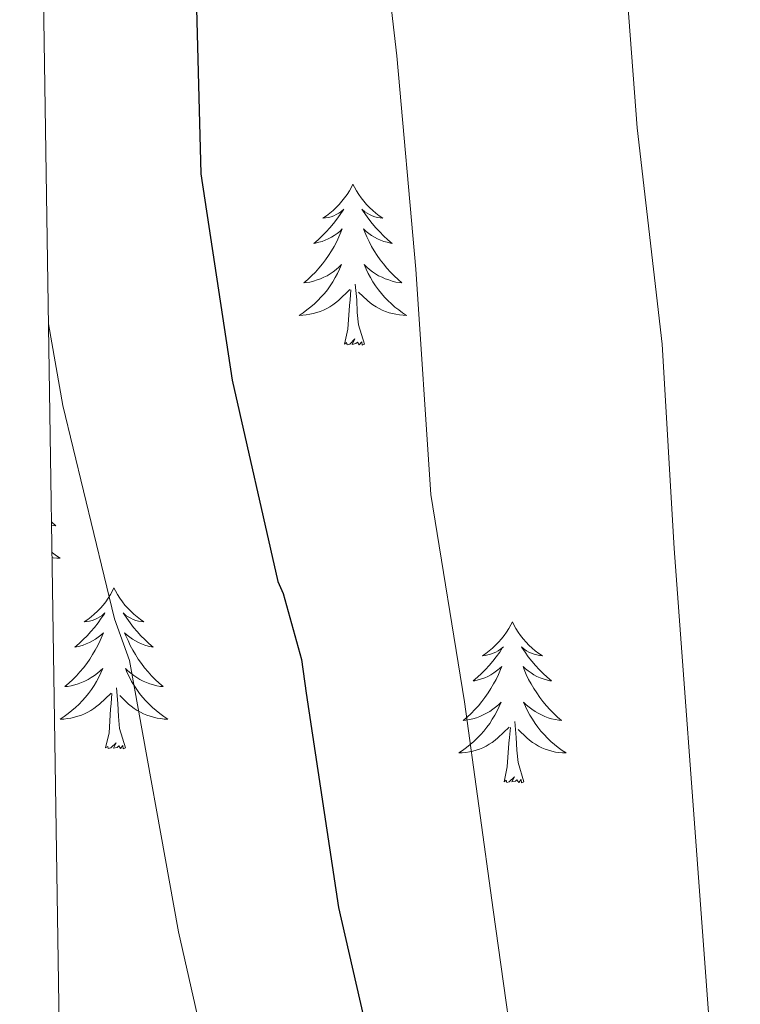
# Model space of a CAD drawing. Units: metres. Extents: x 602908 to 609131, y 4739049 to 4748041.
# Drawn here: x 603807 to 603861, y 4746603 to 4746676 of the extents above; entities that cross this region are included whole.
import ezdxf

# ---------------------------------------------------------------- set-up
doc = ezdxf.new("R2010")
doc.units = ezdxf.units.M
doc.header["$MEASUREMENT"] = 0
for name, color, linetype, lineweight in [('Level 36', 19, 'Continuous', 40), ('Level 4', 36, 'Continuous', 30), ('Level 5', 36, 'Continuous', 0), ('Level 61', 19, 'Continuous', 0)]:
    doc.layers.add(name, color=color, linetype=linetype, lineweight=lineweight)

msp = doc.modelspace()

# ---------------------------------------------------------------- linework, layer by layer
at = {"layer": 'Level 36', "color": 92, "linetype": 'Continuous', "lineweight": 0}
for points in [[(603831.85, 4746663.43, 0.01), (603831.74, 4746663.21, 0.01), (603831.59, 4746662.93, 0.01), (603831.42, 4746662.67, 0.01), (603831.24, 4746662.41, 0.01), (603831.04, 4746662.16, 0.01), (603830.83, 4746661.92, 0.01), (603830.62, 4746661.7, 0.01), (603830.39, 4746661.48, 0.01), (603830.15, 4746661.28, 0.01), (603829.89, 4746661.09, 0.01), (603829.63, 4746660.91, 0.01), (603829.83, 4746660.93, 0.01), (603830.04, 4746660.97, 0.01), (603830.24, 4746661.02, 0.01), (603830.43, 4746661.09, 0.01), (603830.62, 4746661.18, 0.01), (603830.8, 4746661.28, 0.01), (603830.97, 4746661.39, 0.01), (603831.18, 4746661.58, 0.01), (603831.14, 4746661.51, 0.01), (603830.91, 4746661.17, 0.01), (603830.67, 4746660.83, 0.01), (603830.41, 4746660.51, 0.01), (603830.14, 4746660.19, 0.01), (603829.86, 4746659.89, 0.01), (603829.57, 4746659.59, 0.01), (603829.27, 4746659.31, 0.01), (603828.95, 4746659.04, 0.01), (603829.08, 4746659.06, 0.01), (603829.32, 4746659.12, 0.01), (603829.57, 4746659.19, 0.01), (603829.8, 4746659.28, 0.01), (603830.03, 4746659.38, 0.01), (603830.26, 4746659.5, 0.01), (603830.47, 4746659.63, 0.01), (603830.68, 4746659.78, 0.01), (603830.88, 4746659.93, 0.01), (603831.06, 4746660.11, 0.01), (603830.97, 4746659.88, 0.01), (603830.82, 4746659.52, 0.01), (603830.65, 4746659.17, 0.01), (603830.46, 4746658.82, 0.01), (603830.26, 4746658.48, 0.01), (603830.05, 4746658.15, 0.01), (603829.82, 4746657.83, 0.01), (603829.59, 4746657.52, 0.01), (603829.33, 4746657.21, 0.01), (603829.07, 4746656.92, 0.01), (603828.79, 4746656.64, 0.01), (603828.51, 4746656.37, 0.01), (603828.21, 4746656.11, 0.01), (603828.41, 4746656.14, 0.01), (603828.67, 4746656.18, 0.01), (603828.94, 4746656.25, 0.01), (603829.2, 4746656.33, 0.01), (603829.45, 4746656.42, 0.01), (603829.7, 4746656.53, 0.01), (603829.94, 4746656.65, 0.01), (603830.17, 4746656.79, 0.01), (603830.4, 4746656.94, 0.01), (603830.61, 4746657.1, 0.01), (603830.82, 4746657.28, 0.01), (603831.02, 4746657.47, 0.01), (603830.87, 4746657.14, 0.01)], [(603831.85, 4746663.43, 0.01), (603831.96, 4746663.21, 0.01), (603832.12, 4746662.93, 0.01), (603832.29, 4746662.67, 0.01), (603832.47, 4746662.41, 0.01), (603832.66, 4746662.16, 0.01), (603832.87, 4746661.92, 0.01), (603833.09, 4746661.7, 0.01), (603833.32, 4746661.48, 0.01), (603833.56, 4746661.28, 0.01), (603833.81, 4746661.09, 0.01), (603834.07, 4746660.91, 0.01), (603833.87, 4746660.93, 0.01), (603833.67, 4746660.97, 0.01), (603833.47, 4746661.02, 0.01), (603833.27, 4746661.09, 0.01), (603833.08, 4746661.18, 0.01), (603832.9, 4746661.28, 0.01), (603832.73, 4746661.39, 0.01), (603832.52, 4746661.58, 0.01), (603832.57, 4746661.51, 0.01), (603832.79, 4746661.17, 0.01), (603833.04, 4746660.83, 0.01), (603833.29, 4746660.51, 0.01), (603833.56, 4746660.19, 0.01), (603833.84, 4746659.89, 0.01), (603834.13, 4746659.59, 0.01), (603834.44, 4746659.31, 0.01), (603834.75, 4746659.04, 0.01), (603834.63, 4746659.06, 0.01), (603834.38, 4746659.12, 0.01), (603834.14, 4746659.19, 0.01), (603833.9, 4746659.28, 0.01), (603833.67, 4746659.38, 0.01), (603833.45, 4746659.5, 0.01), (603833.23, 4746659.63, 0.01), (603833.03, 4746659.78, 0.01), (603832.83, 4746659.93, 0.01), (603832.64, 4746660.11, 0.01), (603832.73, 4746659.88, 0.01), (603832.89, 4746659.52, 0.01), (603833.06, 4746659.17, 0.01), (603833.24, 4746658.82, 0.01), (603833.44, 4746658.48, 0.01), (603833.65, 4746658.15, 0.01), (603833.88, 4746657.83, 0.01), (603834.12, 4746657.52, 0.01), (603834.37, 4746657.21, 0.01), (603834.63, 4746656.92, 0.01), (603834.91, 4746656.64, 0.01), (603835.2, 4746656.37, 0.01), (603835.49, 4746656.11, 0.01), (603835.3, 4746656.14, 0.01), (603835.03, 4746656.18, 0.01), (603834.77, 4746656.25, 0.01), (603834.51, 4746656.33, 0.01), (603834.25, 4746656.42, 0.01), (603834.01, 4746656.53, 0.01), (603833.76, 4746656.65, 0.01), (603833.53, 4746656.79, 0.01), (603833.31, 4746656.94, 0.01), (603833.09, 4746657.1, 0.01), (603832.88, 4746657.28, 0.01), (603832.69, 4746657.47, 0.01), (603832.83, 4746657.14, 0.01)], [(603830.87, 4746657.14, 0.01), (603830.719, 4746656.82, 0.01), (603830.549, 4746656.51, 0.01), (603830.369, 4746656.2, 0.01), (603830.169, 4746655.9, 0.01), (603829.959, 4746655.61, 0.01), (603829.739, 4746655.34, 0.01), (603829.499, 4746655.07, 0.01), (603829.259, 4746654.81, 0.01), (603828.999, 4746654.57, 0.01), (603828.729, 4746654.33, 0.01), (603828.449, 4746654.11, 0.01), (603828.159, 4746653.9, 0.01), (603827.869, 4746653.71, 0.01), (603828.139, 4746653.72, 0.01), (603828.399, 4746653.74, 0.01), (603828.659, 4746653.79, 0.01), (603828.919, 4746653.84, 0.01), (603829.179, 4746653.91, 0.01), (603829.429, 4746654, 0.01), (603829.669, 4746654.1, 0.01), (603829.909, 4746654.22, 0.01), (603830.139, 4746654.35, 0.01), (603830.359, 4746654.5, 0.01), (603830.569, 4746654.65, 0.01), (603830.779, 4746654.82, 0.01), (603831.619, 4746655.62, 0.01)], [(603832.83, 4746657.14, 0.01), (603832.979, 4746656.82, 0.01), (603833.149, 4746656.51, 0.01), (603833.339, 4746656.2, 0.01), (603833.529, 4746655.899, 0.01), (603833.739, 4746655.609, 0.01), (603833.969, 4746655.339, 0.01), (603834.199, 4746655.069, 0.01), (603834.449, 4746654.809, 0.01), (603834.709, 4746654.569, 0.01), (603834.969, 4746654.329, 0.01), (603835.249, 4746654.109, 0.01), (603835.539, 4746653.899, 0.01), (603835.829, 4746653.709, 0.01), (603835.569, 4746653.719, 0.01), (603835.299, 4746653.739, 0.01), (603835.039, 4746653.789, 0.01), (603834.779, 4746653.839, 0.01), (603834.529, 4746653.909, 0.01), (603834.279, 4746653.999, 0.01), (603834.029, 4746654.099, 0.01), (603833.799, 4746654.219, 0.01), (603833.569, 4746654.35, 0.01), (603833.339, 4746654.5, 0.01), (603833.129, 4746654.65, 0.01), (603832.929, 4746654.82, 0.01), (603832.269, 4746655.44, 0.01)], [(603832.7, 4746651.57, 0.01), (603832.27, 4746653.01, 0.01), (603832.18, 4746653.92, 0.01), (603832.14, 4746654.87, 0.01), (603832.03, 4746656.03, 0.01)], [(603831.23, 4746651.57, 0.01), (603831.48, 4746652.69, 0.01), (603831.59, 4746654.43, 0.01), (603831.64, 4746654.87, 0.01), (603831.7, 4746655.59, 0.01)], [(603832.7, 4746651.57, 0.01), (603832.53, 4746651.51, 0.01), (603832.51, 4746651.75, 0.01), (603832.32, 4746651.52, 0.01), (603832.2, 4746651.73, 0.01), (603832.08, 4746651.62, 0.01), (603831.81, 4746651.56, 0.01), (603832, 4746651.96, 0.01), (603831.62, 4746651.58, 0.01), (603831.43, 4746651.52, 0.01), (603831.39, 4746651.69, 0.01), (603831.23, 4746651.57, 0.01)], [(603809.51, 4746638.41, 0.01), (603809.54, 4746638.38, 0.01), (603809.83, 4746638.13, 0.01), (603809.64, 4746638.15, 0.01), (603809.52, 4746638.17, 0.01)], [(603809.55, 4746636.16, 0.01), (603809.59, 4746636.12, 0.01), (603809.88, 4746635.91, 0.01), (603810.17, 4746635.72, 0.01), (603809.91, 4746635.73, 0.01), (603809.65, 4746635.76, 0.01), (603809.55, 4746635.77, 0.01)], [(603814.15, 4746633.52, 0.01), (603814.04, 4746633.3, 0.01), (603813.89, 4746633.03, 0.01), (603813.72, 4746632.76, 0.01), (603813.54, 4746632.5, 0.01), (603813.34, 4746632.25, 0.01), (603813.14, 4746632.02, 0.01), (603812.92, 4746631.79, 0.01), (603812.69, 4746631.57, 0.01), (603812.45, 4746631.37, 0.01), (603812.2, 4746631.18, 0.01), (603811.94, 4746631, 0.01), (603812.13, 4746631.03, 0.01), (603812.34, 4746631.06, 0.01), (603812.54, 4746631.12, 0.01), (603812.73, 4746631.19, 0.01), (603812.92, 4746631.27, 0.01), (603813.1, 4746631.37, 0.01), (603813.28, 4746631.48, 0.01), (603813.48, 4746631.67, 0.01), (603813.44, 4746631.61, 0.01), (603813.21, 4746631.27, 0.01), (603812.97, 4746630.93, 0.01), (603812.71, 4746630.6, 0.01), (603812.44, 4746630.29, 0.01), (603812.16, 4746629.98, 0.01), (603811.87, 4746629.69, 0.01), (603811.57, 4746629.41, 0.01), (603811.25, 4746629.13, 0.01), (603811.38, 4746629.16, 0.01), (603811.63, 4746629.21, 0.01), (603811.87, 4746629.29, 0.01), (603812.1, 4746629.38, 0.01), (603812.33, 4746629.48, 0.01), (603812.56, 4746629.6, 0.01), (603812.77, 4746629.73, 0.01), (603812.98, 4746629.87, 0.01), (603813.18, 4746630.03, 0.01), (603813.36, 4746630.2, 0.01), (603813.28, 4746629.98, 0.01), (603813.12, 4746629.62, 0.01), (603812.95, 4746629.26, 0.01), (603812.76, 4746628.92, 0.01), (603812.56, 4746628.58, 0.01), (603812.35, 4746628.25, 0.01), (603812.13, 4746627.92, 0.01), (603811.89, 4746627.61, 0.01), (603811.63, 4746627.31, 0.01), (603811.37, 4746627.02, 0.01), (603811.1, 4746626.73, 0.01), (603810.81, 4746626.47, 0.01), (603810.51, 4746626.21, 0.01), (603810.71, 4746626.23, 0.01), (603810.97, 4746626.28, 0.01), (603811.24, 4746626.34, 0.01), (603811.5, 4746626.42, 0.01), (603811.75, 4746626.51, 0.01), (603812, 4746626.62, 0.01), (603812.24, 4746626.75, 0.01), (603812.47, 4746626.88, 0.01), (603812.7, 4746627.03, 0.01), (603812.92, 4746627.2, 0.01), (603813.12, 4746627.37, 0.01), (603813.32, 4746627.56, 0.01), (603813.18, 4746627.23, 0.01)], [(603814.15, 4746633.52, 0.01), (603814.26, 4746633.3, 0.01), (603814.42, 4746633.03, 0.01), (603814.59, 4746632.76, 0.01), (603814.77, 4746632.5, 0.01), (603814.96, 4746632.25, 0.01), (603815.17, 4746632.02, 0.01), (603815.39, 4746631.79, 0.01), (603815.62, 4746631.57, 0.01), (603815.86, 4746631.37, 0.01), (603816.11, 4746631.18, 0.01), (603816.37, 4746631, 0.01), (603816.17, 4746631.03, 0.01), (603815.97, 4746631.06, 0.01), (603815.77, 4746631.12, 0.01), (603815.57, 4746631.19, 0.01), (603815.39, 4746631.27, 0.01), (603815.2, 4746631.37, 0.01), (603815.03, 4746631.48, 0.01), (603814.83, 4746631.67, 0.01), (603814.87, 4746631.61, 0.01), (603815.1, 4746631.27, 0.01), (603815.34, 4746630.93, 0.01), (603815.59, 4746630.6, 0.01), (603815.86, 4746630.29, 0.01), (603816.14, 4746629.98, 0.01), (603816.43, 4746629.69, 0.01), (603816.74, 4746629.41, 0.01), (603817.05, 4746629.13, 0.01), (603816.93, 4746629.16, 0.01), (603816.68, 4746629.21, 0.01), (603816.44, 4746629.29, 0.01), (603816.2, 4746629.38, 0.01), (603815.97, 4746629.48, 0.01), (603815.75, 4746629.6, 0.01), (603815.53, 4746629.73, 0.01), (603815.33, 4746629.87, 0.01), (603815.13, 4746630.03, 0.01), (603814.94, 4746630.2, 0.01), (603815.03, 4746629.98, 0.01), (603815.19, 4746629.62, 0.01), (603815.36, 4746629.26, 0.01), (603815.54, 4746628.92, 0.01), (603815.74, 4746628.58, 0.01), (603815.95, 4746628.25, 0.01), (603816.18, 4746627.92, 0.01), (603816.42, 4746627.61, 0.01), (603816.67, 4746627.31, 0.01), (603816.93, 4746627.02, 0.01), (603817.21, 4746626.73, 0.01), (603817.5, 4746626.47, 0.01), (603817.79, 4746626.21, 0.01), (603817.6, 4746626.23, 0.01), (603817.33, 4746626.28, 0.01), (603817.07, 4746626.34, 0.01), (603816.81, 4746626.42, 0.01), (603816.55, 4746626.51, 0.01), (603816.31, 4746626.62, 0.01), (603816.07, 4746626.75, 0.01), (603815.83, 4746626.88, 0.01), (603815.61, 4746627.03, 0.01), (603815.39, 4746627.2, 0.01), (603815.18, 4746627.37, 0.01), (603814.99, 4746627.56, 0.01), (603815.13, 4746627.23, 0.01)], [(603843.67, 4746631.01, 0.01), (603843.56, 4746630.79, 0.01), (603843.4, 4746630.52, 0.01), (603843.23, 4746630.25, 0.01), (603843.05, 4746629.99, 0.01), (603842.86, 4746629.75, 0.01), (603842.65, 4746629.51, 0.01), (603842.43, 4746629.28, 0.01), (603842.2, 4746629.07, 0.01), (603841.96, 4746628.86, 0.01), (603841.71, 4746628.67, 0.01), (603841.45, 4746628.49, 0.01), (603841.65, 4746628.52, 0.01), (603841.85, 4746628.56, 0.01), (603842.05, 4746628.61, 0.01), (603842.25, 4746628.68, 0.01), (603842.44, 4746628.77, 0.01), (603842.62, 4746628.86, 0.01), (603842.79, 4746628.98, 0.01), (603843, 4746629.17, 0.01), (603842.95, 4746629.1, 0.01), (603842.73, 4746628.76, 0.01), (603842.48, 4746628.42, 0.01), (603842.23, 4746628.09, 0.01), (603841.96, 4746627.78, 0.01), (603841.68, 4746627.47, 0.01), (603841.39, 4746627.18, 0.01), (603841.08, 4746626.9, 0.01), (603840.77, 4746626.63, 0.01), (603840.89, 4746626.65, 0.01), (603841.14, 4746626.71, 0.01), (603841.38, 4746626.78, 0.01), (603841.62, 4746626.87, 0.01), (603841.85, 4746626.97, 0.01), (603842.07, 4746627.09, 0.01), (603842.29, 4746627.22, 0.01), (603842.49, 4746627.37, 0.01), (603842.69, 4746627.52, 0.01), (603842.88, 4746627.69, 0.01), (603842.79, 4746627.47, 0.01), (603842.63, 4746627.11, 0.01), (603842.46, 4746626.75, 0.01), (603842.28, 4746626.41, 0.01), (603842.08, 4746626.07, 0.01), (603841.87, 4746625.74, 0.01), (603841.64, 4746625.41, 0.01), (603841.4, 4746625.1, 0.01), (603841.15, 4746624.8, 0.01), (603840.89, 4746624.51, 0.01), (603840.61, 4746624.23, 0.01), (603840.32, 4746623.96, 0.01), (603840.03, 4746623.7, 0.01), (603840.22, 4746623.72, 0.01), (603840.49, 4746623.77, 0.01), (603840.75, 4746623.83, 0.01), (603841.01, 4746623.91, 0.01), (603841.27, 4746624.01, 0.01), (603841.51, 4746624.11, 0.01), (603841.76, 4746624.24, 0.01), (603841.99, 4746624.38, 0.01), (603842.21, 4746624.53, 0.01), (603842.43, 4746624.69, 0.01), (603842.64, 4746624.87, 0.01), (603842.83, 4746625.05, 0.01), (603842.69, 4746624.73, 0.01)], [(603843.67, 4746631.01, 0.01), (603843.78, 4746630.79, 0.01), (603843.93, 4746630.52, 0.01), (603844.1, 4746630.25, 0.01), (603844.28, 4746629.99, 0.01), (603844.48, 4746629.75, 0.01), (603844.69, 4746629.51, 0.01), (603844.9, 4746629.28, 0.01), (603845.13, 4746629.07, 0.01), (603845.37, 4746628.86, 0.01), (603845.63, 4746628.67, 0.01), (603845.89, 4746628.49, 0.01), (603845.69, 4746628.52, 0.01), (603845.48, 4746628.56, 0.01), (603845.28, 4746628.61, 0.01), (603845.09, 4746628.68, 0.01), (603844.9, 4746628.77, 0.01), (603844.72, 4746628.86, 0.01), (603844.55, 4746628.98, 0.01), (603844.34, 4746629.17, 0.01), (603844.38, 4746629.1, 0.01), (603844.61, 4746628.76, 0.01), (603844.85, 4746628.42, 0.01), (603845.11, 4746628.09, 0.01), (603845.38, 4746627.78, 0.01), (603845.66, 4746627.47, 0.01), (603845.95, 4746627.18, 0.01), (603846.25, 4746626.9, 0.01), (603846.57, 4746626.63, 0.01), (603846.44, 4746626.65, 0.01), (603846.2, 4746626.71, 0.01), (603845.95, 4746626.78, 0.01), (603845.72, 4746626.87, 0.01), (603845.49, 4746626.97, 0.01), (603845.26, 4746627.09, 0.01), (603845.05, 4746627.22, 0.01), (603844.84, 4746627.37, 0.01), (603844.64, 4746627.52, 0.01), (603844.46, 4746627.69, 0.01), (603844.55, 4746627.47, 0.01), (603844.7, 4746627.11, 0.01), (603844.87, 4746626.75, 0.01), (603845.06, 4746626.41, 0.01), (603845.26, 4746626.07, 0.01), (603845.47, 4746625.74, 0.01), (603845.7, 4746625.41, 0.01), (603845.93, 4746625.1, 0.01), (603846.19, 4746624.8, 0.01), (603846.45, 4746624.51, 0.01), (603846.73, 4746624.23, 0.01), (603847.01, 4746623.96, 0.01), (603847.31, 4746623.7, 0.01), (603847.11, 4746623.72, 0.01), (603846.85, 4746623.77, 0.01), (603846.58, 4746623.83, 0.01), (603846.32, 4746623.91, 0.01), (603846.07, 4746624.01, 0.01), (603845.82, 4746624.11, 0.01), (603845.58, 4746624.24, 0.01), (603845.35, 4746624.38, 0.01), (603845.12, 4746624.53, 0.01), (603844.91, 4746624.69, 0.01), (603844.7, 4746624.87, 0.01), (603844.5, 4746625.05, 0.01), (603844.65, 4746624.73, 0.01)], [(603813.183, 4746627.232, 0.01), (603813.023, 4746626.912, 0.01), (603812.853, 4746626.602, 0.01), (603812.673, 4746626.292, 0.01), (603812.472, 4746626.002, 0.01), (603812.262, 4746625.712, 0.01), (603812.042, 4746625.432, 0.01), (603811.802, 4746625.162, 0.01), (603811.562, 4746624.912, 0.01), (603811.302, 4746624.662, 0.01), (603811.032, 4746624.432, 0.01), (603810.752, 4746624.212, 0.01), (603810.462, 4746624.002, 0.01), (603810.172, 4746623.812, 0.01), (603810.442, 4746623.812, 0.01), (603810.702, 4746623.842, 0.01), (603810.962, 4746623.882, 0.01), (603811.222, 4746623.942, 0.01), (603811.482, 4746624.012, 0.01), (603811.732, 4746624.102, 0.01), (603811.972, 4746624.202, 0.01), (603812.212, 4746624.312, 0.01), (603812.442, 4746624.452, 0.01), (603812.662, 4746624.592, 0.01), (603812.872, 4746624.752, 0.01), (603813.082, 4746624.922, 0.01), (603813.932, 4746625.722, 0.01)], [(603815.133, 4746627.232, 0.01), (603815.293, 4746626.912, 0.01), (603815.453, 4746626.602, 0.01), (603815.643, 4746626.292, 0.01), (603815.832, 4746626.002, 0.01), (603816.042, 4746625.712, 0.01), (603816.272, 4746625.432, 0.01), (603816.502, 4746625.162, 0.01), (603816.752, 4746624.912, 0.01), (603817.012, 4746624.662, 0.01), (603817.272, 4746624.432, 0.01), (603817.552, 4746624.211, 0.01), (603817.842, 4746624.001, 0.01), (603818.132, 4746623.811, 0.01), (603817.872, 4746623.811, 0.01), (603817.612, 4746623.841, 0.01), (603817.342, 4746623.882, 0.01), (603817.082, 4746623.942, 0.01), (603816.832, 4746624.012, 0.01), (603816.582, 4746624.102, 0.01), (603816.332, 4746624.202, 0.01), (603816.102, 4746624.312, 0.01), (603815.872, 4746624.452, 0.01), (603815.652, 4746624.592, 0.01), (603815.432, 4746624.752, 0.01), (603815.232, 4746624.922, 0.01), (603814.572, 4746625.542, 0.01)], [(603815, 4746621.67, 0.01), (603814.57, 4746623.11, 0.01), (603814.48, 4746624.01, 0.01), (603814.44, 4746624.96, 0.01), (603814.34, 4746626.13, 0.01)], [(603813.53, 4746621.67, 0.01), (603813.78, 4746622.79, 0.01), (603813.89, 4746624.53, 0.01), (603813.94, 4746624.96, 0.01), (603814, 4746625.69, 0.01)], [(603842.692, 4746624.729, 0.01), (603842.542, 4746624.409, 0.01), (603842.372, 4746624.089, 0.01), (603842.182, 4746623.789, 0.01), (603841.992, 4746623.489, 0.01), (603841.782, 4746623.199, 0.01), (603841.551, 4746622.919, 0.01), (603841.321, 4746622.659, 0.01), (603841.071, 4746622.399, 0.01), (603840.811, 4746622.149, 0.01), (603840.551, 4746621.919, 0.01), (603840.271, 4746621.699, 0.01), (603839.981, 4746621.489, 0.01), (603839.691, 4746621.299, 0.01), (603839.951, 4746621.309, 0.01), (603840.221, 4746621.329, 0.01), (603840.481, 4746621.369, 0.01), (603840.741, 4746621.429, 0.01), (603840.991, 4746621.499, 0.01), (603841.241, 4746621.589, 0.01), (603841.491, 4746621.689, 0.01), (603841.721, 4746621.809, 0.01), (603841.951, 4746621.939, 0.01), (603842.181, 4746622.079, 0.01), (603842.391, 4746622.239, 0.01), (603842.591, 4746622.409, 0.01), (603843.442, 4746623.209, 0.01)], [(603844.652, 4746624.729, 0.01), (603844.802, 4746624.409, 0.01), (603844.972, 4746624.089, 0.01), (603845.152, 4746623.789, 0.01), (603845.352, 4746623.489, 0.01), (603845.562, 4746623.199, 0.01), (603845.781, 4746622.918, 0.01), (603846.021, 4746622.658, 0.01), (603846.261, 4746622.398, 0.01), (603846.521, 4746622.148, 0.01), (603846.791, 4746621.918, 0.01), (603847.071, 4746621.698, 0.01), (603847.361, 4746621.488, 0.01), (603847.651, 4746621.298, 0.01), (603847.381, 4746621.308, 0.01), (603847.121, 4746621.328, 0.01), (603846.861, 4746621.368, 0.01), (603846.601, 4746621.428, 0.01), (603846.341, 4746621.498, 0.01), (603846.091, 4746621.588, 0.01), (603845.851, 4746621.688, 0.01), (603845.611, 4746621.809, 0.01), (603845.381, 4746621.939, 0.01), (603845.161, 4746622.079, 0.01), (603844.951, 4746622.239, 0.01), (603844.741, 4746622.409, 0.01), (603844.091, 4746623.029, 0.01)], [(603844.52, 4746619.16, 0.01), (603844.09, 4746620.6, 0.01), (603844, 4746621.51, 0.01), (603843.95, 4746622.45, 0.01), (603843.85, 4746623.62, 0.01)], [(603843.05, 4746619.16, 0.01), (603843.29, 4746620.28, 0.01), (603843.41, 4746622.02, 0.01), (603843.45, 4746622.45, 0.01), (603843.52, 4746623.18, 0.01)], [(603815, 4746621.67, 0.01), (603814.83, 4746621.6, 0.01), (603814.81, 4746621.84, 0.01), (603814.62, 4746621.62, 0.01), (603814.5, 4746621.82, 0.01), (603814.38, 4746621.71, 0.01), (603814.11, 4746621.66, 0.01), (603814.31, 4746622.05, 0.01), (603813.92, 4746621.67, 0.01), (603813.73, 4746621.62, 0.01), (603813.69, 4746621.78, 0.01), (603813.53, 4746621.67, 0.01)], [(603844.52, 4746619.16, 0.01), (603844.35, 4746619.09, 0.01), (603844.33, 4746619.33, 0.01), (603844.14, 4746619.11, 0.01), (603844.01, 4746619.31, 0.01), (603843.89, 4746619.21, 0.01), (603843.62, 4746619.15, 0.01), (603843.82, 4746619.54, 0.01), (603843.43, 4746619.16, 0.01), (603843.25, 4746619.11, 0.01), (603843.21, 4746619.27, 0.01), (603843.05, 4746619.16, 0.01)]]:
    msp.add_polyline3d(points, dxfattribs=at)
at = {"layer": 'Level 4', "color": 36, "linetype": 'Continuous', "lineweight": 30}
msp.add_polyline3d([(603820.185, 4746679.281, 525.01), (603820.591, 4746664.201, 525.01), (603822.898, 4746648.921, 525.01), (603826.294, 4746633.99, 525.01), (603826.674, 4746633.11, 525.01), (603828.033, 4746628.21, 525.01), (603828.392, 4746625.72, 525.01), (603830.789, 4746609.84, 525.01), (603834.505, 4746593.59, 525.01), (603838.021, 4746578.61, 525.01), (603841.938, 4746563.729, 525.01), (603845.094, 4746548.559, 525.01), (603849.041, 4746533.639, 525.01), (603852.557, 4746518.789, 525.01), (603855.613, 4746502.929, 525.01), (603857.65, 4746487.778, 525.01), (603857.87, 4746486.958, 525.01), (603860.517, 4746475.798, 525.01)], dxfattribs=at)
at = {"layer": 'Level 5', "color": 36, "linetype": 'Continuous', "lineweight": 0}
for points in [[(603833.33, 4746688.29, 520.01), (603835.11, 4746672.93, 520.01), (603836.51, 4746657.14, 520.01), (603837.63, 4746640.45, 520.01), (603840.112, 4746625.079, 520.01), (603842.238, 4746609.679, 520.01), (603844.345, 4746594.719, 520.01), (603844.355, 4746593.379, 520.01), (603844.514, 4746592.339, 520.01), (603847.661, 4746577.669, 520.01), (603851.997, 4746562.148, 520.01), (603855.424, 4746547.508, 520.01), (603858.54, 4746532.128, 520.01), (603861.947, 4746516.788, 520.01), (603866.093, 4746500.757, 520.01), (603866.243, 4746499.587, 520.01), (603868.529, 4746484.497, 520.01), (603872.725, 4746468.757, 520.01), (603875.773, 4746461.247, 520.01), (603881.01, 4746447.076, 520.01), (603885.067, 4746432.576, 520.01), (603888.883, 4746416.496, 520.01), (603892.759, 4746400.845, 520.01), (603898.523, 4746372.845, 520.01)], [(603851.775, 4746682.657, 515.01), (603852.912, 4746667.597, 515.01), (603854.768, 4746651.587, 515.01), (603855.654, 4746636.437, 515.01), (603859.762, 4746581.037, 515.01), (603862.528, 4746565.317, 515.01), (603865.684, 4746550.637, 515.01), (603868.911, 4746534.547, 515.01), (603873.337, 4746519.296, 515.01), (603877.714, 4746504.786, 515.01), (603880.97, 4746489.886, 515.01), (603883.607, 4746475.116, 515.01), (603887.443, 4746460.436, 515.01), (603887.853, 4746459.405, 515.01), (603890.652, 4746454.395, 515.01), (603897.788, 4746440.725, 515.01), (603898.088, 4746439.895, 515.01), (603902.194, 4746423.764, 515.01), (603906.041, 4746407.894, 515.01), (603915.509, 4746359.923, 515.01)], [(603809.29, 4746653.09, 530.01), (603810.36, 4746647.03, 530.01), (603814.19, 4746631.24, 530.01), (603815.29, 4746628.14, 530.01), (603818.92, 4746608.05, 530.01), (603822.81, 4746590.92, 530.01), (603826.35, 4746575.87, 530.01), (603830.31, 4746560.67, 530.01), (603835.3, 4746538.35, 530.01)]]:
    msp.add_polyline3d(points, dxfattribs=at)
at = {"layer": 'Level 61', "color": 19, "linetype": 'Continuous', "lineweight": 0}
msp.add_polyline3d([(603828.09, 4745408.45, 0.01), (603793.15, 4747721.89, 0.01), (607196.23, 4747774.09, 0.01), (607232.31, 4745460.67, 0.01), (603828.09, 4745408.45, 0.01)], close=True, dxfattribs=at)

doc.saveas('drawing.dxf')
